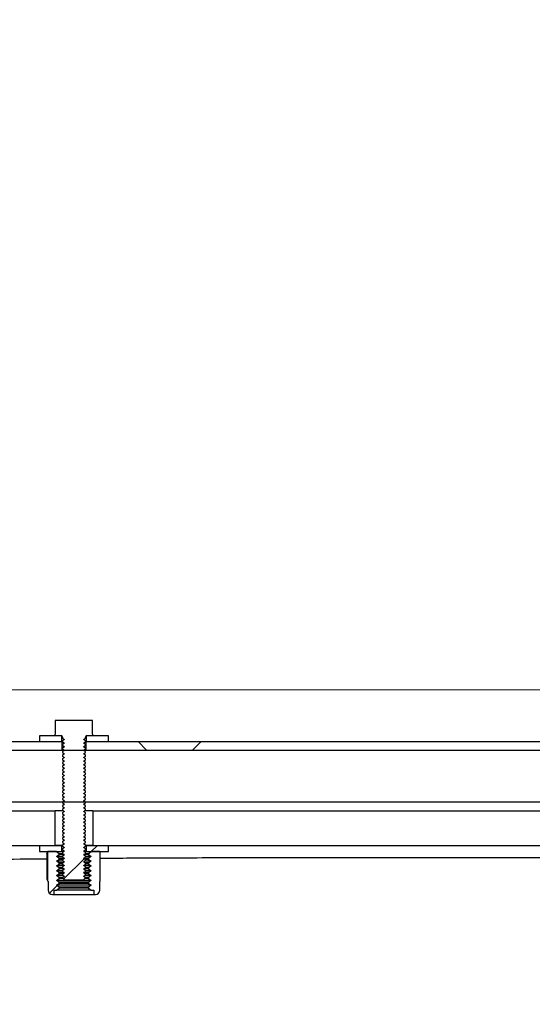
# Model space of a CAD drawing. Units: millimetres. Extents: x 8 to 201, y 4 to 288.
# Drawn here: x 133 to 138, y 245 to 253 of the extents above; entities that cross this region are included whole.
import ezdxf

# ---------------------------------------------------------------- set-up
doc = ezdxf.new("R2010")
doc.units = ezdxf.units.MM
doc.styles.add('SLDTEXTSTYLE0', font='TXT', dxfattribs={"width": 0.7})
doc.dimstyles.new('SLDDIMSTYLE0', dxfattribs={"dimtxt": 2.054655, "dimasz": 2.64, "dimexe": 0, "dimexo": 0.0625, "dimgap": 0.513664, "dimtad": 1, "dimlfac": 40, "dimrnd": 1e-09, "dimzin": 12, "dimdsep": 46, "dimtxsty": 'SLDTEXTSTYLE0', "dimsah": 1, "dimcen": 0.09, "dimadec": 0, "dimazin": 3, "dimtfac": 1, "dimtofl": 0, "dimtmove": 0, "dimatfit": 3, "dimfxl": 0, "dimfrac": 2, "dimtolj": 1, "dimtzin": 12, "dimarcsym": 0})

# ---------------------------------------------------------------- blocks, each defined once
blk = doc.blocks.new('_D_3')
at = {"color": 7, "linetype": 'Continuous', "lineweight": 0}
for p, q in [((108.1259, 248.6079), (108.1259, 260.2758)), ((171.1259, 248.1579), (171.1259, 260.2758)), ((108.1259, 259.2758), (171.1259, 259.2758))]:
    blk.add_line(p, q, dxfattribs=at)
at = {"color": 7, "linetype": 'Continuous', "lineweight": 18}
for points in [[(108.1259, 259.2758), (110.7659, 258.8678), (110.7659, 259.6838)], [(171.1259, 259.2758), (168.4859, 259.6838), (168.4859, 258.8678)]]:
    blk.add_solid(points, dxfattribs=at)
at = {"color": 7, "linetype": 'Continuous', "lineweight": 18, "insert": (136.4901, 262.0043), "char_height": 2.11667, "attachment_point": 1, "style": 'SLDTEXTSTYLE0'}
blk.add_mtext('2520', dxfattribs=at)
blk = doc.blocks.new('_D_4')
at = {"color": 7, "linetype": 'Continuous', "lineweight": 0}
for p, q in [((113.6643, 247.6829), (183.2138, 247.6829)), ((182.2138, 214.3079), (182.2138, 247.6829)), ((114.282, 214.3079), (183.2138, 214.3079))]:
    blk.add_line(p, q, dxfattribs=at)
at = {"color": 7, "linetype": 'Continuous', "lineweight": 18}
for points in [[(182.2138, 247.6829), (181.8058, 245.0429), (182.6218, 245.0429)], [(182.2138, 214.3079), (182.6218, 216.9479), (181.8058, 216.9479)]]:
    blk.add_solid(points, dxfattribs=at)
at = {"color": 7, "linetype": 'Continuous', "lineweight": 18, "char_height": 2.11667, "attachment_point": 1, "rotation": 90, "style": 'SLDTEXTSTYLE0'}
for s, insert in [('1335', (179.4853, 229.1845)), ('%%c', (179.4853, 226.1869))]:
    blk.add_mtext(s, dxfattribs=dict(at, insert=insert))

msp = doc.modelspace()

# ---------------------------------------------------------------- hatches: boundary and pattern name
at = {"linetype": 'Continuous', "lineweight": 18}
h = msp.add_hatch(dxfattribs=at)
h.set_pattern_fill('ANSI34', angle=3e-322, style=0)
edge = h.paths.add_edge_path(flags=0)
edge.add_spline(control_points=[(117.13622, 246.71098), (117.16485, 246.71097), (117.19347, 246.71097), (117.22209, 246.71096), (117.25072, 246.71096), (117.27934, 246.71095), (117.30797, 246.71095), (117.36046, 246.71096), (117.41296, 246.71096), (117.46546, 246.71098)], knot_values=[0, 0, 0, 0, 0.0034349, 0.0034349, 0.0034349, 0.0068698, 0.0068698, 0.0068698, 0.0131695, 0.0131695, 0.0131695, 0.0131695], weights=[1, 1, 1, 1, 1, 1, 1, 1, 1, 1], degree=3, periodic=0)
edge.add_spline(control_points=[(117.46546, 246.71098), (120.77262, 246.71098), (124.07992, 246.71098), (127.38723, 246.71098), (134.13587, 246.71098), (140.88451, 246.71098), (147.63315, 246.71098), (151.00747, 246.71098), (154.38179, 246.71098), (157.75611, 246.71098), (159.44327, 246.71098), (161.13043, 246.71098), (162.81759, 246.71098), (163.66117, 246.71098), (164.50475, 246.71098), (165.34833, 246.71098), (166.09085, 246.71098), (166.83337, 246.71098), (167.5759, 246.71098)], knot_values=[0.0065789, 0.0065789, 0.0065789, 0.0065789, 0.4034554, 0.4034554, 0.4034554, 1.2132922, 1.2132922, 1.2132922, 1.6182106, 1.6182106, 1.6182106, 1.8206698, 1.8206698, 1.8206698, 1.9218994, 1.9218994, 1.9218994, 2.0110023, 2.0110023, 2.0110023, 2.0110023], weights=[1, 1, 1, 1, 1, 1, 1, 1, 1, 1, 1, 1, 1, 1, 1, 1, 1, 1, 1], degree=3, periodic=0)
edge.add_line((167.5759, 246.71098), (167.5759, 244.39192))
edge.add_spline(control_points=[(167.5759, 244.39192), (166.94275, 244.02616), (166.30961, 243.66041), (165.67647, 243.29465), (164.20807, 242.44639), (162.73967, 241.59812), (161.27128, 240.74986), (158.33448, 239.05333), (155.39769, 237.3568), (152.46089, 235.66027), (146.56363, 232.25353), (140.66636, 228.84679), (134.7691, 225.44005), (128.90641, 222.05329), (123.04372, 218.66652), (117.18104, 215.27976)], knot_values=[0.0140047, 0.0140047, 0.0140047, 0.0140047, 0.1017481, 0.1017481, 0.1017481, 0.3052444, 0.3052444, 0.3052444, 0.712237, 0.712237, 0.712237, 1.5295031, 1.5295031, 1.5295031, 2.3419771, 2.3419771, 2.3419771, 2.3419771], weights=[1, 1, 1, 1, 1, 1, 1, 1, 1, 1, 1, 1, 1, 1, 1, 1], degree=3, periodic=0)
edge.add_line((117.18104, 215.27976), (109.7782, 215.27976))
edge.add_line((109.7782, 215.27976), (109.7782, 214.38598))
edge.add_line((109.7782, 214.38598), (113.25401, 214.38598))
edge.add_line((113.25401, 214.38598), (113.7009, 214.83287))
edge.add_line((113.7009, 214.83287), (117.29418, 214.83287))
edge.add_arc((117.29418, 214.8577), 0.02483, 270, 300.014214)
edge.add_line((117.3066, 214.8362), (168.10004, 244.17861))
edge.add_line((168.10004, 244.17861), (170.55516, 244.17861))
edge.add_line((170.55516, 244.17861), (170.55516, 247.15787))
edge.add_line((170.55516, 247.15787), (168.09786, 247.15787))
edge.add_line((168.09786, 247.15787), (117.46531, 247.15787))
edge.add_spline(control_points=[(117.46531, 247.15787), (117.41137, 247.15785), (117.35742, 247.15784), (117.30348, 247.15784), (117.27562, 247.15784), (117.24777, 247.15785), (117.21992, 247.15785), (117.19207, 247.15785), (117.16422, 247.15786), (117.13637, 247.15787)], knot_values=[0, 0, 0, 0, 0.0064734, 0.0064734, 0.0064734, 0.0098156, 0.0098156, 0.0098156, 0.0131577, 0.0131577, 0.0131577, 0.0131577], weights=[1, 1, 1, 1, 1, 1, 1, 1, 1, 1], degree=3, periodic=0)
edge.add_line((117.13637, 247.15787), (113.7009, 247.15787))
edge.add_line((113.7009, 247.15787), (113.25401, 247.60476))
edge.add_line((113.25401, 247.60476), (109.7782, 247.60476))
edge.add_line((109.7782, 247.60476), (109.7782, 246.71098))
edge.add_line((109.7782, 246.71098), (117.13637, 246.71098))
h = msp.add_hatch(dxfattribs=at)
h.set_pattern_fill('ANSI31', style=0)
edge = h.paths.add_edge_path(flags=0)
edge.add_line((134.0384, 247.28287), (134.0384, 247.29787))
edge.add_line((134.0384, 247.29787), (134.0384, 247.41537))
edge.add_line((134.0384, 247.41537), (133.7134, 247.41537))
edge.add_line((133.7134, 247.41537), (133.7134, 247.29787))
edge.add_line((133.7134, 247.29787), (133.7134, 247.28287))
edge.add_line((133.7134, 247.28287), (133.7659, 247.28287))
edge.add_arc((133.7659, 247.27287), 0.01, 0, 90, ccw=False)
edge.add_line((133.7759, 247.27287), (133.7759, 247.26371))
edge.add_line((133.7759, 247.26371), (133.79316, 247.25162))
edge.add_line((133.79316, 247.25162), (133.7759, 247.23953))
edge.add_line((133.7759, 247.23953), (133.7759, 247.23246))
edge.add_line((133.7759, 247.23246), (133.79316, 247.22037))
edge.add_line((133.79316, 247.22037), (133.7759, 247.20828))
edge.add_line((133.7759, 247.20828), (133.7759, 247.20121))
edge.add_line((133.7759, 247.20121), (133.79316, 247.18912))
edge.add_line((133.79316, 247.18912), (133.7759, 247.17703))
edge.add_line((133.7759, 247.17703), (133.7759, 247.16996))
edge.add_line((133.7759, 247.16996), (133.79316, 247.15787))
edge.add_line((133.79316, 247.15787), (133.7759, 247.14578))
edge.add_line((133.7759, 247.14578), (133.7759, 247.13871))
edge.add_line((133.7759, 247.13871), (133.79316, 247.12662))
edge.add_line((133.79316, 247.12662), (133.7759, 247.11453))
edge.add_line((133.7759, 247.11453), (133.7759, 247.10746))
edge.add_line((133.7759, 247.10746), (133.79316, 247.09537))
edge.add_line((133.79316, 247.09537), (133.7759, 247.08328))
edge.add_line((133.7759, 247.08328), (133.7759, 247.07621))
edge.add_line((133.7759, 247.07621), (133.79316, 247.06412))
edge.add_line((133.79316, 247.06412), (133.7759, 247.05203))
edge.add_line((133.7759, 247.05203), (133.7759, 247.04496))
edge.add_line((133.7759, 247.04496), (133.79316, 247.03287))
edge.add_line((133.79316, 247.03287), (133.7759, 247.02078))
edge.add_line((133.7759, 247.02078), (133.7759, 247.01371))
edge.add_line((133.7759, 247.01371), (133.79316, 247.00162))
edge.add_line((133.79316, 247.00162), (133.7759, 246.98953))
edge.add_line((133.7759, 246.98953), (133.7759, 246.98246))
edge.add_line((133.7759, 246.98246), (133.79316, 246.97037))
edge.add_line((133.79316, 246.97037), (133.7759, 246.95828))
edge.add_line((133.7759, 246.95828), (133.7759, 246.95121))
edge.add_line((133.7759, 246.95121), (133.79316, 246.93912))
edge.add_line((133.79316, 246.93912), (133.7759, 246.92703))
edge.add_line((133.7759, 246.92703), (133.7759, 246.91996))
edge.add_line((133.7759, 246.91996), (133.79316, 246.90787))
edge.add_line((133.79316, 246.90787), (133.7759, 246.89578))
edge.add_line((133.7759, 246.89578), (133.7759, 246.88871))
edge.add_line((133.7759, 246.88871), (133.79316, 246.87662))
edge.add_line((133.79316, 246.87662), (133.7759, 246.86453))
edge.add_line((133.7759, 246.86453), (133.7759, 246.85746))
edge.add_line((133.7759, 246.85746), (133.79316, 246.84537))
edge.add_line((133.79316, 246.84537), (133.7759, 246.83328))
edge.add_line((133.7759, 246.83328), (133.7759, 246.82621))
edge.add_line((133.7759, 246.82621), (133.79316, 246.81412))
edge.add_line((133.79316, 246.81412), (133.7759, 246.80203))
edge.add_line((133.7759, 246.80203), (133.7759, 246.79496))
edge.add_line((133.7759, 246.79496), (133.79316, 246.78287))
edge.add_line((133.79316, 246.78287), (133.7759, 246.77078))
edge.add_line((133.7759, 246.77078), (133.7759, 246.76371))
edge.add_line((133.7759, 246.76371), (133.79316, 246.75162))
edge.add_line((133.79316, 246.75162), (133.7759, 246.73953))
edge.add_line((133.7759, 246.73953), (133.7759, 246.73246))
edge.add_line((133.7759, 246.73246), (133.79316, 246.72037))
edge.add_line((133.79316, 246.72037), (133.7759, 246.70828))
edge.add_line((133.7759, 246.70828), (133.7759, 246.70121))
edge.add_line((133.7759, 246.70121), (133.79316, 246.68912))
edge.add_line((133.79316, 246.68912), (133.7759, 246.67703))
edge.add_line((133.7759, 246.67703), (133.7759, 246.66996))
edge.add_line((133.7759, 246.66996), (133.79316, 246.65787))
edge.add_line((133.79316, 246.65787), (133.7759, 246.64578))
edge.add_line((133.7759, 246.64578), (133.7759, 246.63871))
edge.add_line((133.7759, 246.63871), (133.79316, 246.62662))
edge.add_line((133.79316, 246.62662), (133.7759, 246.61453))
edge.add_line((133.7759, 246.61453), (133.7759, 246.60746))
edge.add_line((133.7759, 246.60746), (133.79316, 246.59537))
edge.add_line((133.79316, 246.59537), (133.7759, 246.58328))
edge.add_line((133.7759, 246.58328), (133.7759, 246.57621))
edge.add_line((133.7759, 246.57621), (133.79316, 246.56412))
edge.add_line((133.79316, 246.56412), (133.7759, 246.55203))
edge.add_line((133.7759, 246.55203), (133.7759, 246.54496))
edge.add_line((133.7759, 246.54496), (133.79316, 246.53287))
edge.add_line((133.79316, 246.53287), (133.7759, 246.52078))
edge.add_line((133.7759, 246.52078), (133.7759, 246.51371))
edge.add_line((133.7759, 246.51371), (133.79316, 246.50162))
edge.add_line((133.79316, 246.50162), (133.7759, 246.48953))
edge.add_line((133.7759, 246.48953), (133.7759, 246.48246))
edge.add_line((133.7759, 246.48246), (133.79316, 246.47037))
edge.add_line((133.79316, 246.47037), (133.7759, 246.45828))
edge.add_line((133.7759, 246.45828), (133.7759, 246.45121))
edge.add_line((133.7759, 246.45121), (133.79316, 246.43912))
edge.add_line((133.79316, 246.43912), (133.7759, 246.42703))
edge.add_line((133.7759, 246.42703), (133.7759, 246.41996))
edge.add_line((133.7759, 246.41996), (133.79316, 246.40787))
edge.add_line((133.79316, 246.40787), (133.7759, 246.39578))
edge.add_line((133.7759, 246.39578), (133.7759, 246.38871))
edge.add_line((133.7759, 246.38871), (133.79316, 246.37662))
edge.add_line((133.79316, 246.37662), (133.7759, 246.36453))
edge.add_line((133.7759, 246.36453), (133.7759, 246.35746))
edge.add_line((133.7759, 246.35746), (133.79316, 246.34537))
edge.add_line((133.79316, 246.34537), (133.7759, 246.33328))
edge.add_line((133.7759, 246.33328), (133.7759, 246.32621))
edge.add_line((133.7759, 246.32621), (133.79316, 246.31412))
edge.add_line((133.79316, 246.31412), (133.7759, 246.30203))
edge.add_line((133.7759, 246.30203), (133.7759, 246.29496))
edge.add_line((133.7759, 246.29496), (133.79316, 246.28287))
edge.add_line((133.79316, 246.28287), (133.7759, 246.27078))
edge.add_line((133.7759, 246.27078), (133.7759, 246.26371))
edge.add_line((133.7759, 246.26371), (133.79316, 246.25162))
edge.add_line((133.79316, 246.25162), (133.7759, 246.23953))
edge.add_line((133.7759, 246.23953), (133.7759, 246.23246))
edge.add_line((133.7759, 246.23246), (133.79316, 246.22037))
edge.add_line((133.79316, 246.22037), (133.7759, 246.20828))
edge.add_line((133.7759, 246.20828), (133.7759, 246.20121))
edge.add_line((133.7759, 246.20121), (133.79316, 246.18912))
edge.add_line((133.79316, 246.18912), (133.7759, 246.17703))
edge.add_line((133.7759, 246.17703), (133.7759, 246.16996))
edge.add_line((133.7759, 246.16996), (133.79316, 246.15787))
edge.add_line((133.79316, 246.15787), (133.7759, 246.14578))
edge.add_line((133.7759, 246.14578), (133.7759, 246.13871))
edge.add_line((133.7759, 246.13871), (133.79316, 246.12662))
edge.add_line((133.79316, 246.12662), (133.7759, 246.11453))
edge.add_line((133.7759, 246.11453), (133.7759, 246.10746))
edge.add_line((133.7759, 246.10746), (133.79316, 246.09537))
edge.add_line((133.79316, 246.09537), (133.7759, 246.08328))
edge.add_line((133.7759, 246.08328), (133.7759, 246.07621))
edge.add_line((133.7759, 246.07621), (133.79316, 246.06412))
edge.add_line((133.79316, 246.06412), (133.7759, 246.05203))
edge.add_line((133.7759, 246.05203), (133.7759, 246.05013))
edge.add_line((133.7759, 246.05013), (133.79316, 246.03287))
edge.add_line((133.79316, 246.03287), (133.95863, 246.03287))
edge.add_line((133.95863, 246.03287), (133.9759, 246.05013))
edge.add_line((133.9759, 246.05013), (133.9759, 246.05203))
edge.add_line((133.9759, 246.05203), (133.95863, 246.06412))
edge.add_line((133.95863, 246.06412), (133.9759, 246.07621))
edge.add_line((133.9759, 246.07621), (133.9759, 246.08328))
edge.add_line((133.9759, 246.08328), (133.95863, 246.09537))
edge.add_line((133.95863, 246.09537), (133.9759, 246.10746))
edge.add_line((133.9759, 246.10746), (133.9759, 246.11453))
edge.add_line((133.9759, 246.11453), (133.95863, 246.12662))
edge.add_line((133.95863, 246.12662), (133.9759, 246.13871))
edge.add_line((133.9759, 246.13871), (133.9759, 246.14578))
edge.add_line((133.9759, 246.14578), (133.95863, 246.15787))
edge.add_line((133.95863, 246.15787), (133.9759, 246.16996))
edge.add_line((133.9759, 246.16996), (133.9759, 246.17703))
edge.add_line((133.9759, 246.17703), (133.95863, 246.18912))
edge.add_line((133.95863, 246.18912), (133.9759, 246.20121))
edge.add_line((133.9759, 246.20121), (133.9759, 246.20828))
edge.add_line((133.9759, 246.20828), (133.95863, 246.22037))
edge.add_line((133.95863, 246.22037), (133.9759, 246.23246))
edge.add_line((133.9759, 246.23246), (133.9759, 246.23953))
edge.add_line((133.9759, 246.23953), (133.95863, 246.25162))
edge.add_line((133.95863, 246.25162), (133.9759, 246.26371))
edge.add_line((133.9759, 246.26371), (133.9759, 246.27078))
edge.add_line((133.9759, 246.27078), (133.95863, 246.28287))
edge.add_line((133.95863, 246.28287), (133.9759, 246.29496))
edge.add_line((133.9759, 246.29496), (133.9759, 246.30203))
edge.add_line((133.9759, 246.30203), (133.95863, 246.31412))
edge.add_line((133.95863, 246.31412), (133.9759, 246.32621))
edge.add_line((133.9759, 246.32621), (133.9759, 246.33328))
edge.add_line((133.9759, 246.33328), (133.95863, 246.34537))
edge.add_line((133.95863, 246.34537), (133.9759, 246.35746))
edge.add_line((133.9759, 246.35746), (133.9759, 246.36453))
edge.add_line((133.9759, 246.36453), (133.95863, 246.37662))
edge.add_line((133.95863, 246.37662), (133.9759, 246.38871))
edge.add_line((133.9759, 246.38871), (133.9759, 246.39578))
edge.add_line((133.9759, 246.39578), (133.95863, 246.40787))
edge.add_line((133.95863, 246.40787), (133.9759, 246.41996))
edge.add_line((133.9759, 246.41996), (133.9759, 246.42703))
edge.add_line((133.9759, 246.42703), (133.95863, 246.43912))
edge.add_line((133.95863, 246.43912), (133.9759, 246.45121))
edge.add_line((133.9759, 246.45121), (133.9759, 246.45828))
edge.add_line((133.9759, 246.45828), (133.95863, 246.47037))
edge.add_line((133.95863, 246.47037), (133.9759, 246.48246))
edge.add_line((133.9759, 246.48246), (133.9759, 246.48953))
edge.add_line((133.9759, 246.48953), (133.95863, 246.50162))
edge.add_line((133.95863, 246.50162), (133.9759, 246.51371))
edge.add_line((133.9759, 246.51371), (133.9759, 246.52078))
edge.add_line((133.9759, 246.52078), (133.95863, 246.53287))
edge.add_line((133.95863, 246.53287), (133.9759, 246.54496))
edge.add_line((133.9759, 246.54496), (133.9759, 246.55203))
edge.add_line((133.9759, 246.55203), (133.95863, 246.56412))
edge.add_line((133.95863, 246.56412), (133.9759, 246.57621))
edge.add_line((133.9759, 246.57621), (133.9759, 246.58328))
edge.add_line((133.9759, 246.58328), (133.95863, 246.59537))
edge.add_line((133.95863, 246.59537), (133.9759, 246.60746))
edge.add_line((133.9759, 246.60746), (133.9759, 246.61453))
edge.add_line((133.9759, 246.61453), (133.95863, 246.62662))
edge.add_line((133.95863, 246.62662), (133.9759, 246.63871))
edge.add_line((133.9759, 246.63871), (133.9759, 246.64578))
edge.add_line((133.9759, 246.64578), (133.95863, 246.65787))
edge.add_line((133.95863, 246.65787), (133.9759, 246.66996))
edge.add_line((133.9759, 246.66996), (133.9759, 246.67703))
edge.add_line((133.9759, 246.67703), (133.95863, 246.68912))
edge.add_line((133.95863, 246.68912), (133.9759, 246.70121))
edge.add_line((133.9759, 246.70121), (133.9759, 246.70828))
edge.add_line((133.9759, 246.70828), (133.95863, 246.72037))
edge.add_line((133.95863, 246.72037), (133.9759, 246.73246))
edge.add_line((133.9759, 246.73246), (133.9759, 246.73953))
edge.add_line((133.9759, 246.73953), (133.95863, 246.75162))
edge.add_line((133.95863, 246.75162), (133.9759, 246.76371))
edge.add_line((133.9759, 246.76371), (133.9759, 246.77078))
edge.add_line((133.9759, 246.77078), (133.95863, 246.78287))
edge.add_line((133.95863, 246.78287), (133.9759, 246.79496))
edge.add_line((133.9759, 246.79496), (133.9759, 246.80203))
edge.add_line((133.9759, 246.80203), (133.95863, 246.81412))
edge.add_line((133.95863, 246.81412), (133.9759, 246.82621))
edge.add_line((133.9759, 246.82621), (133.9759, 246.83328))
edge.add_line((133.9759, 246.83328), (133.95863, 246.84537))
edge.add_line((133.95863, 246.84537), (133.9759, 246.85746))
edge.add_line((133.9759, 246.85746), (133.9759, 246.86453))
edge.add_line((133.9759, 246.86453), (133.95863, 246.87662))
edge.add_line((133.95863, 246.87662), (133.9759, 246.88871))
edge.add_line((133.9759, 246.88871), (133.9759, 246.89578))
edge.add_line((133.9759, 246.89578), (133.95863, 246.90787))
edge.add_line((133.95863, 246.90787), (133.9759, 246.91996))
edge.add_line((133.9759, 246.91996), (133.9759, 246.92703))
edge.add_line((133.9759, 246.92703), (133.95863, 246.93912))
edge.add_line((133.95863, 246.93912), (133.9759, 246.95121))
edge.add_line((133.9759, 246.95121), (133.9759, 246.95828))
edge.add_line((133.9759, 246.95828), (133.95863, 246.97037))
edge.add_line((133.95863, 246.97037), (133.9759, 246.98246))
edge.add_line((133.9759, 246.98246), (133.9759, 246.98953))
edge.add_line((133.9759, 246.98953), (133.95863, 247.00162))
edge.add_line((133.95863, 247.00162), (133.9759, 247.01371))
edge.add_line((133.9759, 247.01371), (133.9759, 247.02078))
edge.add_line((133.9759, 247.02078), (133.95863, 247.03287))
edge.add_line((133.95863, 247.03287), (133.9759, 247.04496))
edge.add_line((133.9759, 247.04496), (133.9759, 247.05203))
edge.add_line((133.9759, 247.05203), (133.95863, 247.06412))
edge.add_line((133.95863, 247.06412), (133.9759, 247.07621))
edge.add_line((133.9759, 247.07621), (133.9759, 247.08328))
edge.add_line((133.9759, 247.08328), (133.95863, 247.09537))
edge.add_line((133.95863, 247.09537), (133.9759, 247.10746))
edge.add_line((133.9759, 247.10746), (133.9759, 247.11453))
edge.add_line((133.9759, 247.11453), (133.95863, 247.12662))
edge.add_line((133.95863, 247.12662), (133.9759, 247.13871))
edge.add_line((133.9759, 247.13871), (133.9759, 247.14578))
edge.add_line((133.9759, 247.14578), (133.95863, 247.15787))
edge.add_line((133.95863, 247.15787), (133.9759, 247.16996))
edge.add_line((133.9759, 247.16996), (133.9759, 247.17703))
edge.add_line((133.9759, 247.17703), (133.95863, 247.18912))
edge.add_line((133.95863, 247.18912), (133.9759, 247.20121))
edge.add_line((133.9759, 247.20121), (133.9759, 247.20828))
edge.add_line((133.9759, 247.20828), (133.95863, 247.22037))
edge.add_line((133.95863, 247.22037), (133.9759, 247.23246))
edge.add_line((133.9759, 247.23246), (133.9759, 247.23953))
edge.add_line((133.9759, 247.23953), (133.95863, 247.25162))
edge.add_line((133.95863, 247.25162), (133.9759, 247.26371))
edge.add_line((133.9759, 247.26371), (133.9759, 247.27287))
edge.add_arc((133.9859, 247.27287), 0.01, 90, 180, ccw=False)
edge.add_line((133.9859, 247.28287), (134.0384, 247.28287))
h = msp.add_hatch(dxfattribs=at)
h.set_pattern_fill('ANSI31', style=0)
h.paths.add_polyline_path([(133.5759, 247.23287), (133.7709, 247.23287), (133.7709, 247.28287), (133.5759, 247.28287)], flags=0)
h = msp.add_hatch(dxfattribs=at)
h.set_pattern_fill('ANSI31', style=0)
h.paths.add_polyline_path([(134.1759, 247.28287), (133.9809, 247.28287), (133.9809, 247.23287), (134.1759, 247.23287)], flags=0)
h = msp.add_hatch(dxfattribs=at)
h.set_pattern_fill('ANSI37', angle=3e-322, style=0)
h.paths.add_polyline_path([(133.76965, 247.15787), (133.76965, 247.23287), (129.23215, 247.23287), (129.23215, 247.15787)], flags=0)
h = msp.add_hatch(dxfattribs=at)
h.set_pattern_fill('ANSI37', angle=3e-322, style=0)
h.paths.add_polyline_path([(138.51965, 247.15787), (138.51965, 247.23287), (133.98215, 247.23287), (133.98215, 247.15787)], flags=0)
h = msp.add_hatch(dxfattribs=at)
h.set_pattern_fill('ANSI34', angle=3e-322, style=0)
edge = h.paths.add_edge_path(flags=0)
edge.add_spline(control_points=[(129.28932, 246.63287), (129.28932, 246.53287), (129.28932, 246.43287), (129.28932, 246.33287)], knot_values=[0, 0, 0, 0, 0.012, 0.012, 0.012, 0.012], weights=[1, 1, 1, 1], degree=3, periodic=0)
edge.add_line((129.28932, 246.33287), (133.71432, 246.33287))
edge.add_spline(control_points=[(133.71432, 246.33287), (133.71432, 246.43287), (133.71432, 246.53287), (133.71432, 246.63287)], knot_values=[0, 0, 0, 0, 0.012, 0.012, 0.012, 0.012], weights=[1, 1, 1, 1], degree=3, periodic=0)
edge.add_line((133.71432, 246.63287), (129.28932, 246.63287))
h = msp.add_hatch(dxfattribs=at)
h.set_pattern_fill('ANSI34', angle=3e-322, style=0)
edge = h.paths.add_edge_path(flags=0)
edge.add_spline(control_points=[(134.03932, 246.63287), (134.03932, 246.53287), (134.03932, 246.43287), (134.03932, 246.33287)], knot_values=[0, 0, 0, 0, 0.012, 0.012, 0.012, 0.012], weights=[1, 1, 1, 1], degree=3, periodic=0)
edge.add_line((134.03932, 246.33287), (138.46432, 246.33287))
edge.add_spline(control_points=[(138.46432, 246.33287), (138.46432, 246.43287), (138.46432, 246.53287), (138.46432, 246.63287)], knot_values=[0, 0, 0, 0, 0.012, 0.012, 0.012, 0.012], weights=[1, 1, 1, 1], degree=3, periodic=0)
edge.add_line((138.46432, 246.63287), (134.03932, 246.63287))
h = msp.add_hatch(dxfattribs=at)
h.set_pattern_fill('ANSI31', style=0)
h.paths.add_polyline_path([(133.5759, 246.27994), (133.7709, 246.27994), (133.7709, 246.32994), (133.5759, 246.32994)], flags=0)
h = msp.add_hatch(dxfattribs=at)
h.set_pattern_fill('ANSI31', style=0)
h.paths.add_polyline_path([(134.1759, 246.32994), (133.9809, 246.32994), (133.9809, 246.27994), (134.1759, 246.27994)], flags=0)
h = msp.add_hatch(dxfattribs=at)
h.set_pattern_fill('ANSI31', style=0)
edge = h.paths.add_edge_path(flags=0)
edge.add_line((133.7259, 245.94519), (133.7484, 245.96094))
edge.add_line((133.7484, 245.96094), (133.7484, 245.9712))
edge.add_line((133.7484, 245.9712), (133.7259, 245.98695))
edge.add_line((133.7259, 245.98695), (133.7484, 246.00271))
edge.add_line((133.7484, 246.00271), (133.7484, 246.01296))
edge.add_line((133.7484, 246.01296), (133.7259, 246.02872))
edge.add_line((133.7259, 246.02872), (133.7484, 246.04447))
edge.add_line((133.7484, 246.04447), (133.7484, 246.05473))
edge.add_line((133.7484, 246.05473), (133.7259, 246.07048))
edge.add_line((133.7259, 246.07048), (133.7484, 246.08623))
edge.add_line((133.7484, 246.08623), (133.7484, 246.09649))
edge.add_line((133.7484, 246.09649), (133.7259, 246.11224))
edge.add_line((133.7259, 246.11224), (133.7484, 246.128))
edge.add_line((133.7484, 246.128), (133.7484, 246.13825))
edge.add_line((133.7484, 246.13825), (133.7259, 246.15401))
edge.add_line((133.7259, 246.15401), (133.7484, 246.16976))
edge.add_line((133.7484, 246.16976), (133.7484, 246.18002))
edge.add_line((133.7484, 246.18002), (133.7259, 246.19577))
edge.add_line((133.7259, 246.19577), (133.7484, 246.21153))
edge.add_line((133.7484, 246.21153), (133.7484, 246.22178))
edge.add_line((133.7484, 246.22178), (133.7259, 246.23754))
edge.add_line((133.7259, 246.23754), (133.7484, 246.25329))
edge.add_line((133.7484, 246.25329), (133.7484, 246.26355))
edge.add_line((133.7484, 246.26355), (133.7259, 246.2793))
edge.add_line((133.7259, 246.2793), (133.7259, 246.27994))
edge.add_line((133.7259, 246.27994), (133.6509, 246.27994))
edge.add_line((133.6509, 246.27994), (133.65013, 246.27949))
edge.add_line((133.65013, 246.27949), (133.65013, 246.02113))
edge.add_line((133.65013, 246.02113), (133.6509, 246.02069))
edge.add_line((133.6509, 246.02069), (133.6509, 245.94519))
edge.add_arc((133.68865, 245.94519), 0.03775, 180, 270)
edge.add_line((133.68865, 245.90744), (133.70447, 245.90744))
edge.add_line((133.70447, 245.90744), (133.70447, 245.94519))
edge.add_line((133.70447, 245.94519), (133.7259, 245.94519))
h = msp.add_hatch(dxfattribs=at)
h.set_pattern_fill('ANSI31', style=0)
edge = h.paths.add_edge_path(flags=0)
edge.add_line((134.0259, 245.98695), (134.0034, 245.9712))
edge.add_line((134.0034, 245.9712), (134.0034, 245.96094))
edge.add_line((134.0034, 245.96094), (134.0259, 245.94519))
edge.add_line((134.0259, 245.94519), (134.04733, 245.94519))
edge.add_line((134.04733, 245.94519), (134.04733, 245.90744))
edge.add_line((134.04733, 245.90744), (134.06315, 245.90744))
edge.add_arc((134.06315, 245.94519), 0.03775, 270, 360)
edge.add_line((134.1009, 245.94519), (134.1009, 246.02069))
edge.add_line((134.1009, 246.02069), (134.10166, 246.02113))
edge.add_line((134.10166, 246.02113), (134.10166, 246.27949))
edge.add_line((134.10166, 246.27949), (134.1009, 246.27994))
edge.add_line((134.1009, 246.27994), (134.0259, 246.27994))
edge.add_line((134.0259, 246.27994), (134.0259, 246.2793))
edge.add_line((134.0259, 246.2793), (134.0034, 246.26355))
edge.add_line((134.0034, 246.26355), (134.0034, 246.25329))
edge.add_line((134.0034, 246.25329), (134.0259, 246.23754))
edge.add_line((134.0259, 246.23754), (134.0034, 246.22178))
edge.add_line((134.0034, 246.22178), (134.0034, 246.21153))
edge.add_line((134.0034, 246.21153), (134.0259, 246.19577))
edge.add_line((134.0259, 246.19577), (134.0034, 246.18002))
edge.add_line((134.0034, 246.18002), (134.0034, 246.16976))
edge.add_line((134.0034, 246.16976), (134.0259, 246.15401))
edge.add_line((134.0259, 246.15401), (134.0034, 246.13825))
edge.add_line((134.0034, 246.13825), (134.0034, 246.128))
edge.add_line((134.0034, 246.128), (134.0259, 246.11224))
edge.add_line((134.0259, 246.11224), (134.0034, 246.09649))
edge.add_line((134.0034, 246.09649), (134.0034, 246.08623))
edge.add_line((134.0034, 246.08623), (134.0259, 246.07048))
edge.add_line((134.0259, 246.07048), (134.0034, 246.05473))
edge.add_line((134.0034, 246.05473), (134.0034, 246.04447))
edge.add_line((134.0034, 246.04447), (134.0259, 246.02872))
edge.add_line((134.0259, 246.02872), (134.0034, 246.01296))
edge.add_line((134.0034, 246.01296), (134.0034, 246.00271))
edge.add_line((134.0034, 246.00271), (134.0259, 245.98695))

# ---------------------------------------------------------------- linework, layer by layer
at = {"color": 7, "linetype": 'Continuous', "lineweight": 25}
for p, q in [((133.7134, 247.41537), (133.7134, 247.29787)), ((134.0384, 247.41537), (133.7134, 247.41537)), ((134.0384, 247.29787), (134.0384, 247.41537)), ((133.5759, 247.28287), (133.5759, 247.23287)), ((133.7709, 247.28287), (133.5759, 247.28287)), ((133.7134, 247.28287), (133.7134, 247.29787)), ((133.7659, 247.28287), (133.7134, 247.28287)), ((133.7709, 247.23287), (133.7709, 247.28287)), ((133.7759, 247.27287), (133.7759, 247.26371)), ((133.9759, 247.26371), (133.9759, 247.27287)), ((133.9809, 247.28287), (133.9809, 247.23287)), ((134.1759, 247.28287), (133.9809, 247.28287)), ((134.0384, 247.28287), (133.9859, 247.28287)), ((134.0384, 247.29787), (134.0384, 247.28287)), ((134.1759, 247.23287), (134.1759, 247.28287)), ((129.23215, 247.23287), (133.76965, 247.23287)), ((133.5759, 247.23287), (133.7709, 247.23287)), ((133.76965, 247.23287), (133.76965, 247.15787)), ((133.7759, 247.23287), (133.7709, 247.23287)), ((133.7759, 247.26371), (133.79316, 247.25162)), ((133.79316, 247.25162), (133.7759, 247.23953)), ((133.7759, 247.23953), (133.7759, 247.23246)), ((133.7759, 247.23246), (133.79316, 247.22037)), ((133.79316, 247.22037), (133.7759, 247.20828)), ((133.7759, 247.20828), (133.7759, 247.20121)), ((133.7759, 247.20121), (133.79316, 247.18912)), ((133.79316, 247.18912), (133.7759, 247.17703)), ((133.95863, 247.25162), (133.9759, 247.26371)), ((133.9759, 247.23953), (133.95863, 247.25162)), ((133.95863, 247.22037), (133.9759, 247.23246)), ((133.9759, 247.20828), (133.95863, 247.22037)), ((133.95863, 247.18912), (133.9759, 247.20121)), ((133.9759, 247.17703), (133.95863, 247.18912)), ((133.9759, 247.23246), (133.9759, 247.23953)), ((133.9809, 247.23287), (133.9759, 247.23287)), ((133.9759, 247.20121), (133.9759, 247.20828)), ((133.9809, 247.23287), (134.1759, 247.23287)), ((133.98215, 247.23287), (138.51965, 247.23287)), ((133.98215, 247.15787), (133.98215, 247.23287)), ((117.46531, 247.15787), (168.09786, 247.15787)), ((129.23215, 247.15787), (133.76965, 247.15787)), ((133.7759, 247.17703), (133.7759, 247.16996)), ((133.7759, 247.16996), (133.79316, 247.15787)), ((133.79316, 247.15787), (133.7759, 247.14578)), ((133.7759, 247.14578), (133.7759, 247.13871)), ((133.7759, 247.13871), (133.79316, 247.12662)), ((133.79316, 247.12662), (133.7759, 247.11453)), ((133.7759, 247.11453), (133.7759, 247.10746)), ((133.7759, 247.10746), (133.79316, 247.09537)), ((133.79316, 247.09537), (133.7759, 247.08328)), ((133.95863, 247.15787), (133.9759, 247.16996)), ((133.9759, 247.14578), (133.95863, 247.15787)), ((133.95863, 247.12662), (133.9759, 247.13871)), ((133.9759, 247.11453), (133.95863, 247.12662)), ((133.95863, 247.09537), (133.9759, 247.10746)), ((133.9759, 247.08328), (133.95863, 247.09537)), ((133.9759, 247.16996), (133.9759, 247.17703)), ((133.9759, 247.13871), (133.9759, 247.14578)), ((133.9759, 247.10746), (133.9759, 247.11453)), ((133.98215, 247.15787), (138.51965, 247.15787)), ((133.7759, 247.08328), (133.7759, 247.07621)), ((133.7759, 247.07621), (133.79316, 247.06412)), ((133.79316, 247.06412), (133.7759, 247.05203)), ((133.7759, 247.05203), (133.7759, 247.04496)), ((133.7759, 247.04496), (133.79316, 247.03287)), ((133.79316, 247.03287), (133.7759, 247.02078)), ((133.7759, 247.02078), (133.7759, 247.01371)), ((133.7759, 247.01371), (133.79316, 247.00162)), ((133.95863, 247.06412), (133.9759, 247.07621)), ((133.9759, 247.05203), (133.95863, 247.06412)), ((133.95863, 247.03287), (133.9759, 247.04496)), ((133.9759, 247.02078), (133.95863, 247.03287)), ((133.95863, 247.00162), (133.9759, 247.01371)), ((133.9759, 247.07621), (133.9759, 247.08328)), ((133.9759, 247.04496), (133.9759, 247.05203)), ((133.9759, 247.01371), (133.9759, 247.02078)), ((133.79316, 247.00162), (133.7759, 246.98953)), ((133.7759, 246.98953), (133.7759, 246.98246)), ((133.7759, 246.98246), (133.79316, 246.97037)), ((133.79316, 246.97037), (133.7759, 246.95828)), ((133.7759, 246.95828), (133.7759, 246.95121)), ((133.7759, 246.95121), (133.79316, 246.93912)), ((133.79316, 246.93912), (133.7759, 246.92703)), ((133.7759, 246.92703), (133.7759, 246.91996)), ((133.9759, 246.98953), (133.95863, 247.00162)), ((133.95863, 246.97037), (133.9759, 246.98246)), ((133.9759, 246.95828), (133.95863, 246.97037)), ((133.95863, 246.93912), (133.9759, 246.95121)), ((133.9759, 246.92703), (133.95863, 246.93912)), ((133.9759, 246.98246), (133.9759, 246.98953)), ((133.9759, 246.95121), (133.9759, 246.95828)), ((133.9759, 246.91996), (133.9759, 246.92703)), ((133.7759, 246.91996), (133.79316, 246.90787)), ((133.79316, 246.90787), (133.7759, 246.89578)), ((133.7759, 246.89578), (133.7759, 246.88871)), ((133.7759, 246.88871), (133.79316, 246.87662)), ((133.79316, 246.87662), (133.7759, 246.86453)), ((133.7759, 246.86453), (133.7759, 246.85746)), ((133.7759, 246.85746), (133.79316, 246.84537)), ((133.79316, 246.84537), (133.7759, 246.83328)), ((133.95863, 246.90787), (133.9759, 246.91996)), ((133.9759, 246.89578), (133.95863, 246.90787)), ((133.95863, 246.87662), (133.9759, 246.88871)), ((133.9759, 246.86453), (133.95863, 246.87662)), ((133.95863, 246.84537), (133.9759, 246.85746)), ((133.9759, 246.83328), (133.95863, 246.84537)), ((133.9759, 246.88871), (133.9759, 246.89578)), ((133.9759, 246.85746), (133.9759, 246.86453)), ((133.7759, 246.83328), (133.7759, 246.82621)), ((133.7759, 246.82621), (133.79316, 246.81412)), ((133.79316, 246.81412), (133.7759, 246.80203)), ((133.7759, 246.80203), (133.7759, 246.79496)), ((133.7759, 246.79496), (133.79316, 246.78287)), ((133.79316, 246.78287), (133.7759, 246.77078)), ((133.7759, 246.77078), (133.7759, 246.76371)), ((133.7759, 246.76371), (133.79316, 246.75162)), ((133.95863, 246.81412), (133.9759, 246.82621)), ((133.9759, 246.80203), (133.95863, 246.81412)), ((133.95863, 246.78287), (133.9759, 246.79496)), ((133.9759, 246.77078), (133.95863, 246.78287)), ((133.95863, 246.75162), (133.9759, 246.76371)), ((133.9759, 246.82621), (133.9759, 246.83328)), ((133.9759, 246.79496), (133.9759, 246.80203)), ((133.9759, 246.76371), (133.9759, 246.77078)), ((117.46531, 246.71098), (167.5759, 246.71098)), ((133.79316, 246.75162), (133.7759, 246.73953)), ((133.7759, 246.73953), (133.7759, 246.73246)), ((133.7759, 246.73246), (133.79316, 246.72037)), ((133.79316, 246.72037), (133.7759, 246.70828)), ((133.7759, 246.70828), (133.7759, 246.70121)), ((133.7759, 246.70121), (133.79316, 246.68912)), ((133.79316, 246.68912), (133.7759, 246.67703)), ((133.7759, 246.67703), (133.7759, 246.66996)), ((133.7759, 246.66996), (133.79316, 246.65787)), ((133.9759, 246.73953), (133.95863, 246.75162)), ((133.95863, 246.72037), (133.9759, 246.73246)), ((133.9759, 246.70828), (133.95863, 246.72037)), ((133.95863, 246.68912), (133.9759, 246.70121)), ((133.9759, 246.67703), (133.95863, 246.68912)), ((133.95863, 246.65787), (133.9759, 246.66996)), ((133.9759, 246.73246), (133.9759, 246.73953)), ((133.9759, 246.70121), (133.9759, 246.70828)), ((133.9759, 246.66996), (133.9759, 246.67703)), ((129.28932, 246.63287), (133.71432, 246.63287)), ((133.71432, 246.33287), (133.71432, 246.63287)), ((133.79316, 246.65787), (133.7759, 246.64578)), ((133.7759, 246.64578), (133.7759, 246.63871)), ((133.7759, 246.63871), (133.79316, 246.62662)), ((133.79316, 246.62662), (133.7759, 246.61453)), ((133.7759, 246.61453), (133.7759, 246.60746)), ((133.7759, 246.60746), (133.79316, 246.59537)), ((133.79316, 246.59537), (133.7759, 246.58328)), ((133.7759, 246.58328), (133.7759, 246.57621)), ((133.9759, 246.64578), (133.95863, 246.65787)), ((133.95863, 246.62662), (133.9759, 246.63871)), ((133.9759, 246.61453), (133.95863, 246.62662)), ((133.95863, 246.59537), (133.9759, 246.60746)), ((133.9759, 246.58328), (133.95863, 246.59537)), ((133.9759, 246.63871), (133.9759, 246.64578)), ((133.9759, 246.60746), (133.9759, 246.61453)), ((133.9759, 246.57621), (133.9759, 246.58328)), ((134.03932, 246.63287), (138.46432, 246.63287)), ((134.03932, 246.63287), (134.03932, 246.33287)), ((133.7759, 246.57621), (133.79316, 246.56412)), ((133.79316, 246.56412), (133.7759, 246.55203)), ((133.7759, 246.55203), (133.7759, 246.54496)), ((133.7759, 246.54496), (133.79316, 246.53287)), ((133.79316, 246.53287), (133.7759, 246.52078)), ((133.7759, 246.52078), (133.7759, 246.51371)), ((133.7759, 246.51371), (133.79316, 246.50162)), ((133.79316, 246.50162), (133.7759, 246.48953)), ((133.95863, 246.56412), (133.9759, 246.57621)), ((133.9759, 246.55203), (133.95863, 246.56412)), ((133.95863, 246.53287), (133.9759, 246.54496)), ((133.9759, 246.52078), (133.95863, 246.53287)), ((133.95863, 246.50162), (133.9759, 246.51371)), ((133.9759, 246.48953), (133.95863, 246.50162)), ((133.9759, 246.54496), (133.9759, 246.55203)), ((133.9759, 246.51371), (133.9759, 246.52078)), ((133.7759, 246.48953), (133.7759, 246.48246)), ((133.7759, 246.48246), (133.79316, 246.47037)), ((133.79316, 246.47037), (133.7759, 246.45828)), ((133.7759, 246.45828), (133.7759, 246.45121)), ((133.7759, 246.45121), (133.79316, 246.43912)), ((133.79316, 246.43912), (133.7759, 246.42703)), ((133.7759, 246.42703), (133.7759, 246.41996)), ((133.7759, 246.41996), (133.79316, 246.40787)), ((133.95863, 246.47037), (133.9759, 246.48246)), ((133.9759, 246.45828), (133.95863, 246.47037)), ((133.95863, 246.43912), (133.9759, 246.45121)), ((133.9759, 246.42703), (133.95863, 246.43912)), ((133.95863, 246.40787), (133.9759, 246.41996)), ((133.9759, 246.48246), (133.9759, 246.48953)), ((133.9759, 246.45121), (133.9759, 246.45828)), ((133.9759, 246.41996), (133.9759, 246.42703)), ((129.28932, 246.33287), (133.71432, 246.33287)), ((133.5759, 246.32994), (133.5759, 246.27994)), ((133.7709, 246.32994), (133.5759, 246.32994)), ((133.7709, 246.27994), (133.7709, 246.32994)), ((133.7709, 246.32994), (133.7759, 246.32994)), ((133.79316, 246.40787), (133.7759, 246.39578)), ((133.7759, 246.39578), (133.7759, 246.38871)), ((133.7759, 246.38871), (133.79316, 246.37662)), ((133.79316, 246.37662), (133.7759, 246.36453)), ((133.7759, 246.36453), (133.7759, 246.35746)), ((133.7759, 246.35746), (133.79316, 246.34537)), ((133.79316, 246.34537), (133.7759, 246.33328)), ((133.7759, 246.33328), (133.7759, 246.32621)), ((133.7759, 246.32621), (133.79316, 246.31412)), ((133.9759, 246.39578), (133.95863, 246.40787)), ((133.95863, 246.37662), (133.9759, 246.38871)), ((133.9759, 246.36453), (133.95863, 246.37662)), ((133.95863, 246.34537), (133.9759, 246.35746)), ((133.9759, 246.33328), (133.95863, 246.34537)), ((133.95863, 246.31412), (133.9759, 246.32621)), ((133.9759, 246.38871), (133.9759, 246.39578)), ((133.9759, 246.35746), (133.9759, 246.36453)), ((133.9759, 246.32621), (133.9759, 246.33328)), ((133.9759, 246.32994), (133.9809, 246.32994)), ((133.9809, 246.32994), (133.9809, 246.27994)), ((134.1759, 246.32994), (133.9809, 246.32994)), ((134.03932, 246.33287), (138.46432, 246.33287)), ((134.1759, 246.27994), (134.1759, 246.32994)), ((133.5759, 246.27994), (133.7709, 246.27994)), ((133.64096, 246.25984), (133.65013, 246.27949)), ((133.64096, 246.25984), (133.64096, 246.04078)), ((133.6509, 246.27994), (133.65013, 246.27949)), ((133.65013, 246.02113), (133.65013, 246.27949)), ((133.7259, 246.27994), (133.6509, 246.27994)), ((133.7259, 246.27994), (133.7259, 246.2793)), ((133.7259, 246.2793), (133.7484, 246.26355)), ((133.7259, 246.2793), (133.78806, 246.2793)), ((133.7259, 246.23754), (133.7484, 246.25329)), ((133.7484, 246.26355), (133.77613, 246.26355)), ((133.7484, 246.25329), (133.7484, 246.26355)), ((133.79077, 246.25329), (133.7484, 246.25329)), ((133.7709, 246.27994), (133.78897, 246.27994)), ((133.79316, 246.31412), (133.7759, 246.30203)), ((133.7759, 246.30203), (133.7759, 246.29496)), ((133.7759, 246.29496), (133.79316, 246.28287)), ((133.79316, 246.28287), (133.7759, 246.27078)), ((133.7759, 246.27078), (133.7759, 246.26371)), ((133.7759, 246.26371), (133.79316, 246.25162)), ((133.79316, 246.25162), (133.7759, 246.23953)), ((133.9759, 246.30203), (133.95863, 246.31412)), ((133.95863, 246.28287), (133.9759, 246.29496)), ((133.9759, 246.27078), (133.95863, 246.28287)), ((133.95863, 246.25162), (133.9759, 246.26371)), ((133.9759, 246.23953), (133.95863, 246.25162)), ((134.0034, 246.25329), (133.96102, 246.25329)), ((133.96283, 246.27994), (133.9809, 246.27994)), ((133.96373, 246.2793), (134.0259, 246.2793)), ((133.97567, 246.26355), (134.0034, 246.26355)), ((133.9759, 246.29496), (133.9759, 246.30203)), ((133.9759, 246.26371), (133.9759, 246.27078)), ((133.9809, 246.27994), (134.1759, 246.27994)), ((134.0034, 246.26355), (134.0259, 246.2793)), ((134.0034, 246.26355), (134.0034, 246.25329)), ((134.0034, 246.25329), (134.0259, 246.23754)), ((134.0259, 246.2793), (134.0259, 246.27994)), ((134.1009, 246.27994), (134.0259, 246.27994)), ((134.10166, 246.27949), (134.1009, 246.27994)), ((134.10166, 246.27949), (134.10166, 246.02113)), ((133.7484, 246.22178), (133.7259, 246.23754)), ((133.7759, 246.23754), (133.7259, 246.23754)), ((133.7259, 246.19577), (133.7484, 246.21153)), ((133.78366, 246.19577), (133.7259, 246.19577)), ((133.7484, 246.18002), (133.7259, 246.19577)), ((133.7259, 246.15401), (133.7484, 246.16976)), ((133.79114, 246.22178), (133.7484, 246.22178)), ((133.7484, 246.21153), (133.7484, 246.22178)), ((133.78053, 246.21153), (133.7484, 246.21153)), ((133.78016, 246.18002), (133.7484, 246.18002)), ((133.7484, 246.16976), (133.7484, 246.18002)), ((133.77618, 246.16976), (133.7484, 246.16976)), ((133.7759, 246.23953), (133.7759, 246.23246)), ((133.7759, 246.23246), (133.79316, 246.22037)), ((133.79316, 246.22037), (133.7759, 246.20828)), ((133.7759, 246.20828), (133.7759, 246.20121)), ((133.7759, 246.20121), (133.79316, 246.18912)), ((133.79316, 246.18912), (133.7759, 246.17703)), ((133.7759, 246.17703), (133.7759, 246.16996)), ((133.7759, 246.16996), (133.79316, 246.15787)), ((133.79316, 246.15787), (133.7759, 246.14578)), ((133.95863, 246.22037), (133.9759, 246.23246)), ((133.9759, 246.20828), (133.95863, 246.22037)), ((133.95863, 246.18912), (133.9759, 246.20121)), ((133.9759, 246.17703), (133.95863, 246.18912)), ((133.95863, 246.15787), (133.9759, 246.16996)), ((133.9759, 246.14578), (133.95863, 246.15787)), ((134.0034, 246.22178), (133.96065, 246.22178)), ((134.0259, 246.19577), (133.96814, 246.19577)), ((134.0034, 246.21153), (133.97126, 246.21153)), ((134.0034, 246.18002), (133.97163, 246.18002)), ((134.0034, 246.16976), (133.97562, 246.16976)), ((133.9759, 246.23246), (133.9759, 246.23953)), ((134.0259, 246.23754), (133.9759, 246.23754)), ((133.9759, 246.20121), (133.9759, 246.20828)), ((133.9759, 246.16996), (133.9759, 246.17703)), ((134.0259, 246.23754), (134.0034, 246.22178)), ((134.0034, 246.22178), (134.0034, 246.21153)), ((134.0034, 246.21153), (134.0259, 246.19577)), ((134.0259, 246.19577), (134.0034, 246.18002)), ((134.0034, 246.18002), (134.0034, 246.16976)), ((134.0034, 246.16976), (134.0259, 246.15401)), ((138.39096, 246.2238), (135.35182, 246.2238)), ((133.7484, 246.13825), (133.7259, 246.15401)), ((133.78764, 246.15401), (133.7259, 246.15401)), ((133.7259, 246.11224), (133.7484, 246.128)), ((133.7484, 246.09649), (133.7259, 246.11224)), ((133.7759, 246.11224), (133.7259, 246.11224)), ((133.7259, 246.07048), (133.7484, 246.08623)), ((133.78408, 246.07048), (133.7259, 246.07048)), ((133.7484, 246.05473), (133.7259, 246.07048)), ((133.77655, 246.13825), (133.7484, 246.13825)), ((133.7484, 246.128), (133.7484, 246.13825)), ((133.79119, 246.128), (133.7484, 246.128)), ((133.79156, 246.09649), (133.7484, 246.09649)), ((133.7484, 246.08623), (133.7484, 246.09649)), ((133.78011, 246.08623), (133.7484, 246.08623)), ((133.7759, 246.14578), (133.7759, 246.13871)), ((133.7759, 246.13871), (133.79316, 246.12662)), ((133.79316, 246.12662), (133.7759, 246.11453)), ((133.7759, 246.11453), (133.7759, 246.10746)), ((133.7759, 246.10746), (133.79316, 246.09537)), ((133.79316, 246.09537), (133.7759, 246.08328)), ((133.7759, 246.08328), (133.7759, 246.07621)), ((133.7759, 246.07621), (133.79316, 246.06412)), ((133.95863, 246.12662), (133.9759, 246.13871)), ((133.9759, 246.11453), (133.95863, 246.12662)), ((133.95863, 246.09537), (133.9759, 246.10746)), ((133.9759, 246.08328), (133.95863, 246.09537)), ((133.95863, 246.06412), (133.9759, 246.07621)), ((134.0034, 246.09649), (133.96023, 246.09649)), ((134.0034, 246.128), (133.9606, 246.128)), ((134.0259, 246.15401), (133.96415, 246.15401)), ((134.0259, 246.07048), (133.96772, 246.07048)), ((134.0034, 246.08623), (133.97168, 246.08623)), ((134.0034, 246.13825), (133.97525, 246.13825)), ((133.9759, 246.13871), (133.9759, 246.14578)), ((133.9759, 246.10746), (133.9759, 246.11453)), ((134.0259, 246.11224), (133.9759, 246.11224)), ((133.9759, 246.07621), (133.9759, 246.08328)), ((134.0259, 246.15401), (134.0034, 246.13825)), ((134.0034, 246.13825), (134.0034, 246.128)), ((134.0034, 246.128), (134.0259, 246.11224)), ((134.0259, 246.11224), (134.0034, 246.09649)), ((134.0034, 246.09649), (134.0034, 246.08623)), ((134.0034, 246.08623), (134.0259, 246.07048)), ((134.0259, 246.07048), (134.0034, 246.05473)), ((133.64096, 246.04078), (133.65013, 246.02113)), ((133.6509, 246.02069), (133.65013, 246.02113)), ((133.6509, 246.02069), (133.6509, 245.94519)), ((133.7259, 246.02872), (133.7484, 246.04447)), ((134.0259, 246.02872), (133.7259, 246.02872)), ((133.7484, 246.01296), (133.7259, 246.02872)), ((133.7259, 245.98695), (133.7484, 246.00271)), ((133.7484, 245.9712), (133.7259, 245.98695)), ((134.0259, 245.98695), (133.7259, 245.98695)), ((133.77974, 246.05473), (133.7484, 246.05473)), ((133.7484, 246.04447), (133.7484, 246.05473)), ((133.78156, 246.04447), (133.7484, 246.04447)), ((134.0034, 246.01296), (133.7484, 246.01296)), ((133.7484, 246.00271), (133.7484, 246.01296)), ((134.0034, 246.00271), (133.7484, 246.00271)), ((133.79316, 246.06412), (133.7759, 246.05203)), ((133.7759, 246.05203), (133.7759, 246.05013)), ((133.7759, 246.05013), (133.79316, 246.03287)), ((133.79316, 246.03287), (133.95863, 246.03287)), ((133.9759, 246.05203), (133.95863, 246.06412)), ((133.95863, 246.03287), (133.9759, 246.05013)), ((134.0034, 246.04447), (133.97023, 246.04447)), ((134.0034, 246.05473), (133.97205, 246.05473)), ((133.9759, 246.05013), (133.9759, 246.05203)), ((134.0034, 246.05473), (134.0034, 246.04447)), ((134.0034, 246.04447), (134.0259, 246.02872)), ((134.0259, 246.02872), (134.0034, 246.01296)), ((134.0034, 246.01296), (134.0034, 246.00271)), ((134.0034, 246.00271), (134.0259, 245.98695)), ((134.0259, 245.98695), (134.0034, 245.9712)), ((134.10166, 246.02113), (134.1009, 246.02069)), ((134.1009, 245.94519), (134.1009, 246.02069)), ((133.68865, 245.90744), (133.70447, 245.90744)), ((133.70447, 245.90744), (133.70447, 245.94519)), ((133.70447, 245.94519), (133.7259, 245.94519)), ((133.70447, 245.90744), (134.04733, 245.90744)), ((133.7259, 245.94519), (133.7484, 245.96094)), ((134.0259, 245.94519), (133.7259, 245.94519)), ((134.0034, 245.9712), (133.7484, 245.9712)), ((133.7484, 245.96094), (133.7484, 245.9712)), ((134.0034, 245.96094), (133.7484, 245.96094)), ((134.0034, 245.9712), (134.0034, 245.96094)), ((134.0034, 245.96094), (134.0259, 245.94519)), ((134.0259, 245.94519), (134.04733, 245.94519)), ((134.04733, 245.94519), (134.04733, 245.90744)), ((134.04733, 245.90744), (134.06315, 245.90744))]:
    msp.add_line(p, q, dxfattribs=at)
for centre, radius, start, end in [((133.7659, 247.27287), 0.01, 0, 90), ((133.9859, 247.27287), 0.01, 90, 180), ((133.68865, 245.94519), 0.03775, 180, 270), ((134.06315, 245.94519), 0.03775, 270, 0)]:
    msp.add_arc(centre, radius, start, end, dxfattribs=at)
for points, knots in [([(133.76965, 247.23287), (133.76979, 247.23287), (133.76993, 247.23287), (133.77581, 247.23283), (133.7759, 247.23283)], [0, 0, 0, 0, 0.9851476, 1, 1, 1, 1]), ([(133.97603, 247.23283), (133.97835, 247.23285), (133.98195, 247.23287), (133.9821, 247.23287), (133.98215, 247.23287)], [0, 0, 0, 0, 0.6463208, 1, 1, 1, 1]), ([(133.78504, 246.63231), (133.77206, 246.63239), (133.74481, 246.63257), (133.71947, 246.63282), (133.71601, 246.63285), (133.71432, 246.63287)], [0, 0, 0, 0, 0.3178184, 0.6669314, 1, 1, 1, 1]), ([(134.03932, 246.63287), (134.03908, 246.63287), (134.03819, 246.63286), (134.02507, 246.63273), (133.99907, 246.63248), (133.97521, 246.63235), (133.96675, 246.63231)], [0, 0, 0, 0, 0.1237276, 0.4666947, 0.8110084, 1, 1, 1, 1]), ([(133.77436, 246.33239), (133.76462, 246.33245), (133.74087, 246.33261), (133.71909, 246.33282), (133.71584, 246.33286), (133.71432, 246.33287)], [0, 0, 0, 0, 0.2691426, 0.6569658, 1, 1, 1, 1]), ([(134.03932, 246.33287), (134.03902, 246.33287), (134.03801, 246.33286), (134.02415, 246.33273), (134.00103, 246.33251), (133.98106, 246.3324), (133.9759, 246.33237)], [0, 0, 0, 0, 0.1492776, 0.5099268, 0.8733661, 1, 1, 1, 1]), ([(133.64096, 246.21451), (133.48683, 246.2129), (133.09128, 246.20879), (132.45751, 246.19792), (131.74059, 246.18185), (131.02846, 246.16111), (130.32241, 246.13444), (129.76299, 246.10951), (129.44213, 246.0905), (129.35166, 246.08514)], [0, 0, 0, 0, 0.1058859, 0.2717277, 0.4374581, 0.6031904, 0.7690341, 0.9348766, 1, 1, 1, 1]), ([(135.35182, 246.22378), (135.11041, 246.22354), (134.69331, 246.22313), (134.27701, 246.22005), (134.10166, 246.21875)], [0, 0, 0, 0, 0.57878225, 1, 1, 1, 1])]:
    msp.add_open_spline(points, degree=3, knots=knots, dxfattribs=at)

# ---------------------------------------------------------------- dimensions: what is measured, and where the dimension line sits
at = {"color": 7, "linetype": 'Continuous', "lineweight": 18}
dim = msp.add_linear_dim(base=(171.1259, 259.27577), p1=(108.1259, 247.60787), p2=(171.1259, 247.15787), dimstyle='SLDDIMSTYLE0', dxfattribs=at)
dim.commit()
dim.dimension.update_dxf_attribs({"geometry": '_D_3', "text_midpoint": (139.6259, 259.27577), "dimtype": 160})
dim = msp.add_linear_dim(base=(182.2138, 247.68287), p1=(113.28196, 214.30787), p2=(112.6643, 247.68287), angle=90, text='%%c<>', dimstyle='SLDDIMSTYLE0', dxfattribs=at)
dim.commit()
dim.dimension.update_dxf_attribs({"geometry": '_D_4', "text_midpoint": (182.2138, 230.82153), "dimtype": 160})

doc.saveas('drawing.dxf')
